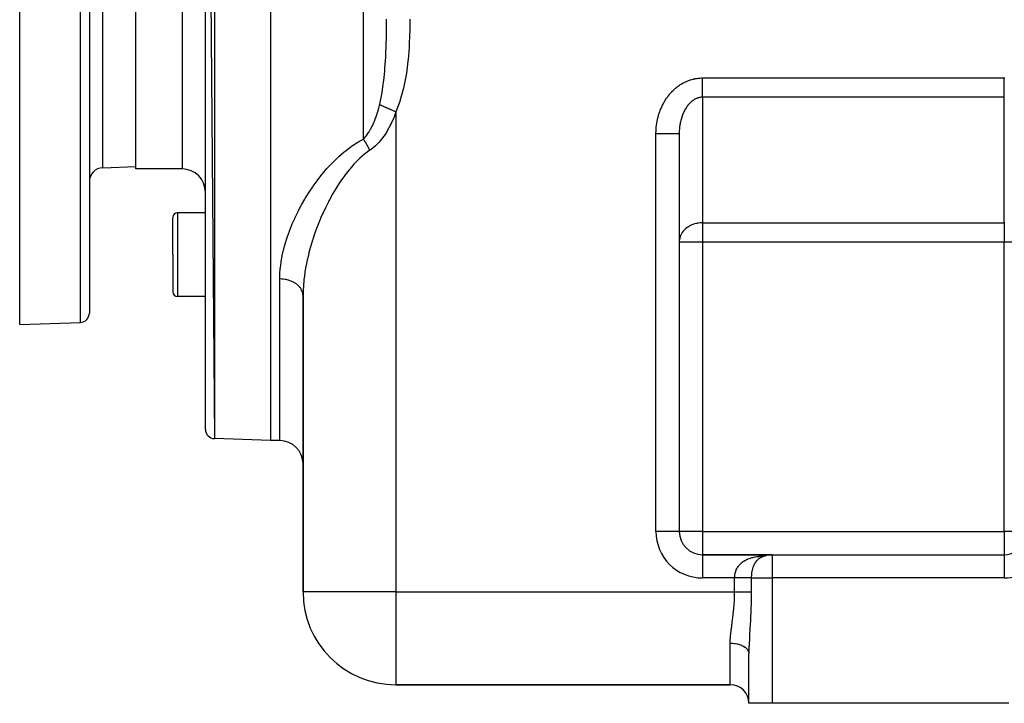
# Model space of a CAD drawing. Extents: x 24 to 1738, y -1009 to 283.
# Drawn here: x 24 to 236, y -533 to -386 of the extents above; entities that cross this region are included whole.
import ezdxf

# ---------------------------------------------------------------- set-up
doc = ezdxf.new("R2010")
doc.units = 0
doc.linetypes.add('DASHED', pattern=[11.05, 8.7, -2.35])
doc.layers.get('0').update_dxf_attribs({"linetype": 'CONTINUOUS'})
doc.layers.add('NEVIDI', color=4, linetype='DASHED')

msp = doc.modelspace()

# ---------------------------------------------------------------- linework, layer by layer
at = {"color": 2}
for p, q in [((78, -226.416637), (78, -476.416637)), ((64, -228.836905), (65.930201, -475.99515)), ((64, -473.996368), (64, -228.836905)), ((49, -417.916637), (49, -284.916637)), ((24, -451.416637), (24, -351.416637)), ((39, -351.416637), (39, -448.961447)), ((39, -351.416637), (39, -448.961447)), ((166, -410.342585), (166, -496)), ((166, -410.342585), (166, -496)), ((41.895302, -417.664738), (49, -417.416637)), ((59, -417.916637), (49, -417.916637)), ((59, -417.916637), (49, -417.916637)), ((64, -427.363421), (58, -427.363421)), ((57, -436.363421), (57, -428.363421)), ((57, -436.363421), (57, -428.363421)), ((57, -436.363421), (57, -444.363421)), ((57, -436.363421), (57, -444.363421)), ((64, -445.363421), (58, -445.363421)), ((85, -445.224952), (85, -509)), ((85, -509), (85, -445.224952)), ((24, -451.416637), (37.069799, -450.960229)), ((78, -476.416637), (65.930201, -475.99515)), ((78, -476.416637), (65.930201, -475.99515)), ((80, -476.416637), (78, -476.416637)), ((80, -476.416637), (78, -476.416637)), ((166, -496), (165.991279, -496)), ((186, -501), (171, -501)), ((171, -501), (171, -501.008722)), ((171, -501), (186, -501)), ((183.10909, -501.903419), (183.240616, -501.830372)), ((183.478152, -501.685831), (183.296777, -501.793746)), ((183.367634, -501.748786), (183.368607, -501.748439)), ((183.590587, -501.618934), (183.588256, -501.620321)), ((184.082904, -501.385086), (183.815702, -501.502352)), ((184.669031, -501.183826), (184.365657, -501.274655)), ((184.781255, -501.150227), (184.750447, -501.159451)), ((184.798527, -501.146949), (184.781255, -501.150227)), ((186, -501), (236, -501)), ((186, -501), (236, -501)), ((181, -533), (181, -522.26649)), ((181, -533), (181, -522.266499)), ((177, -529), (105, -529)), ((105, -529), (177, -529)), ((186, -533), (181, -533)), ((237, -533), (186, -533))]:
    msp.add_line(p, q, dxfattribs=at)
for centre, radius, start, end in [((42, -420.662911), 3, 92, 180), ((59, -422.916637), 5, 0, 90), ((58, -428.363421), 1, 90, 180), ((58, -444.363421), 1, 180, 270), ((37, -448.961447), 2, 272, 360), ((66, -473.996368), 2, 180, 268), ((80, -481.416637), 5, 0, 90), ((171, -496), 5, 180, 270), ((186, -506), 5, 90, 123.748989), ((236, -496), 5, 270, 300), ((105, -509), 20, 180, 270), ((177, -533), 4, 0, 90)]:
    msp.add_arc(centre, radius, start, end, dxfattribs=at)
at = {"layer": 'NEVIDI', "color": 7, "linetype": 'CONTINUOUS'}
for p, q in [((65.930201, -226.838123), (65.930201, -475.99515)), ((98, -411.49548), (98, -226.4861)), ((59, -327.969852), (59, -417.916637)), ((37.069799, -450.960229), (37.069799, -351.416637)), ((41.895302, -417.664738), (41.895302, -351.416637)), ((102.993528, -387.362446), (103, -385.6949)), ((108, -385.69491), (107.999899, -385.854428)), ((102.983555, -388.310543), (102.987952, -387.947469)), ((102.987952, -387.947469), (102.993528, -387.362446)), ((107.999899, -385.854428), (107.967106, -388.434722)), ((102.933616, -390.74308), (102.955014, -389.90767)), ((102.955014, -389.90767), (102.983555, -388.310543)), ((107.956841, -388.816449), (107.846001, -391.388527)), ((107.967106, -388.434722), (107.956841, -388.816449)), ((102.82615, -393.498088), (102.922957, -391.101565)), ((102.922957, -391.101565), (102.933616, -390.74308)), ((107.822905, -391.768995), (107.615683, -394.330607)), ((107.846001, -391.388527), (107.822905, -391.768995)), ((102.652992, -396.20737), (102.807793, -393.85049)), ((102.807793, -393.85049), (102.820853, -393.602053)), ((102.820853, -393.602053), (102.82615, -393.498088)), ((102.624999, -396.554228), (102.652992, -396.20737)), ((107.576796, -394.70868), (107.250237, -397.257771)), ((107.615683, -394.330607), (107.576796, -394.70868)), ((102.397227, -398.868408), (102.599906, -396.850576)), ((102.599906, -396.850576), (102.600793, -396.840309)), ((102.600793, -396.840309), (102.624999, -396.554228)), ((107.19185, -397.632526), (106.714118, -400.165781)), ((107.250237, -397.257771), (107.19185, -397.632526)), ((168.749349, -398.632623), (169.046481, -398.555823)), ((169.046481, -398.555823), (169.090682, -398.545357)), ((169.090682, -398.545357), (169.389852, -398.480974)), ((169.389852, -398.480974), (169.434313, -398.472359)), ((169.434313, -398.472359), (169.735078, -398.420505)), ((169.735078, -398.420505), (169.779739, -398.413756)), ((169.779739, -398.413756), (170.081985, -398.374516)), ((170.081985, -398.374516), (170.126834, -398.369647)), ((170.126834, -398.369647), (170.429989, -398.343199)), ((170.429989, -398.343199), (170.474933, -398.340237)), ((170.474933, -398.340237), (170.778707, -398.326734)), ((170.778707, -398.326734), (170.823706, -398.325703)), ((170.823706, -398.325703), (171, -398.324081)), ((171, -398.324081), (236, -398.324081)), ((171, -398.477124), (171, -398.324081)), ((171, -398.688189), (171, -398.477124)), ((236, -398.324081), (236.13122, -398.324921)), ((236, -398.48131), (236, -398.324081)), ((236, -398.68819), (236, -398.48131)), ((102.034168, -401.475874), (102.296152, -399.693912)), ((102.296152, -399.693912), (102.356946, -399.208846)), ((102.356946, -399.208846), (102.397227, -398.868408)), ((106.630116, -400.539084), (105.955689, -403.047912)), ((106.714118, -400.165781), (106.630116, -400.539084)), ((164.981597, -400.744408), (165.227053, -400.529077)), ((165.227053, -400.529077), (165.263927, -400.4979)), ((165.263927, -400.4979), (165.515476, -400.292994)), ((165.515476, -400.292994), (165.553256, -400.263361)), ((165.553256, -400.263361), (165.810586, -400.069114)), ((165.810586, -400.069114), (165.849197, -400.041083)), ((165.849197, -400.041083), (166.112014, -399.857719)), ((166.112014, -399.857719), (166.151376, -399.831348)), ((166.151376, -399.831348), (166.419335, -399.659126)), ((166.419335, -399.659126), (166.459473, -399.634403)), ((166.459473, -399.634403), (166.732296, -399.473532)), ((166.732296, -399.473532), (166.773126, -399.45051)), ((166.773126, -399.45051), (167.050475, -399.301167)), ((167.050475, -399.301167), (167.09192, -399.279885)), ((167.09192, -399.279885), (167.373419, -399.142257)), ((167.373419, -399.142257), (167.415472, -399.122717)), ((167.415472, -399.122717), (167.700789, -398.996983)), ((167.700789, -398.996983), (167.743377, -398.979224)), ((167.743377, -398.979224), (168.032193, -398.865566)), ((168.032193, -398.865566), (168.075254, -398.84962)), ((168.075254, -398.84962), (168.367221, -398.748195)), ((168.367221, -398.748195), (168.410728, -398.734065)), ((168.410728, -398.734065), (168.705469, -398.644924)), ((168.705469, -398.644924), (168.749349, -398.632623)), ((171, -398.806748), (171, -398.688189)), ((171, -398.894497), (171, -398.806748)), ((171, -399.103888), (171, -398.894497)), ((171, -399.307829), (171, -399.103888)), ((171, -399.45544), (171, -399.307829)), ((171, -399.513999), (171, -399.45544)), ((171, -399.714186), (171, -399.513999)), ((171, -399.915874), (171, -399.714186)), ((171, -400.084637), (171, -399.915874)), ((171, -400.110863), (171, -400.084637)), ((171, -400.306564), (171, -400.110863)), ((171, -400.49498), (171, -400.306564)), ((171, -400.683371), (171, -400.49498)), ((236, -398.806748), (236, -398.68819)), ((236, -398.898524), (236, -398.806748)), ((236, -399.103889), (236, -398.898524)), ((236, -399.311807), (236, -399.103889)), ((236, -399.455441), (236, -399.311807)), ((236, -399.513999), (236, -399.455441)), ((236, -399.718078), (236, -399.513999)), ((236, -399.915874), (236, -399.718078)), ((236, -400.084637), (236, -399.915874)), ((236, -400.114646), (236, -400.084637)), ((236, -400.306564), (236, -400.114646)), ((236, -400.498745), (236, -400.306564)), ((236, -400.683371), (236, -400.498745)), ((101.531967, -403.983572), (101.915113, -402.158724)), ((101.915113, -402.158724), (101.977819, -401.807327)), ((101.977819, -401.807327), (102.034168, -401.475874)), ((163.200373, -402.82108), (163.228686, -402.778867)), ((163.228686, -402.778867), (163.423484, -402.498588)), ((163.423484, -402.498588), (163.453001, -402.457594)), ((163.453001, -402.457594), (163.655846, -402.185624)), ((163.655846, -402.185624), (163.686511, -402.145927)), ((163.686511, -402.145927), (163.897114, -401.882647)), ((163.897114, -401.882647), (163.928944, -401.844221)), ((163.928944, -401.844221), (164.147063, -401.589923)), ((164.147063, -401.589923), (164.179989, -401.552853)), ((164.179989, -401.552853), (164.405377, -401.307825)), ((164.405377, -401.307825), (164.439309, -401.272211)), ((164.439309, -401.272211), (164.67162, -401.036836)), ((164.67162, -401.036836), (164.706614, -401.002618)), ((164.706614, -401.002618), (164.945626, -400.777137)), ((164.945626, -400.777137), (164.981597, -400.744408)), ((169.705326, -402.752364), (169.559184, -402.8177)), ((169.727178, -402.743239), (169.705326, -402.752364)), ((169.874608, -402.685979), (169.727178, -402.743239)), ((169.896663, -402.678052), (169.874608, -402.685979)), ((169.92108, -402.669469), (169.896663, -402.678052)), ((170.045287, -402.628916), (169.92108, -402.669469)), ((170.067503, -402.622206), (170.045287, -402.628916)), ((170.21712, -402.58127), (170.067503, -402.622206)), ((170.239471, -402.575785), (170.21712, -402.58127)), ((170.389894, -402.543082), (170.239471, -402.575785)), ((170.412362, -402.538823), (170.389894, -402.543082)), ((170.544242, -402.517078), (170.412362, -402.538823)), ((170.563425, -402.514376), (170.544242, -402.517078)), ((170.585955, -402.511352), (170.563425, -402.514376)), ((170.7375, -402.495189), (170.585955, -402.511352)), ((170.760082, -402.493402), (170.7375, -402.495189)), ((170.911903, -402.485556), (170.760082, -402.493402)), ((170.934415, -402.485011), (170.911903, -402.485556)), ((171.000006, -402.484333), (170.934415, -402.485011)), ((171, -400.863947), (171, -400.683371)), ((171, -401.043659), (171, -400.863947)), ((171, -401.215156), (171, -401.043659)), ((171, -401.241322), (171, -401.215156)), ((171, -401.384908), (171, -401.241322)), ((171, -401.546116), (171, -401.384908)), ((171, -401.704757), (171, -401.546116)), ((171, -401.748868), (171, -401.704757)), ((171, -401.854458), (171, -401.748868)), ((171, -402.000865), (171, -401.854458)), ((171, -402.138141), (171, -402.000865)), ((171, -402.197168), (171, -402.138141)), ((171, -402.271316), (171, -402.197168)), ((171, -402.39506), (171, -402.271316)), ((171, -402.484333), (171, -402.39506)), ((236, -402.484333), (171, -402.484333)), ((171, -402.484333), (171, -429.515667)), ((236, -400.867547), (236, -400.683371)), ((236, -401.043659), (236, -400.867547)), ((236, -401.218495), (236, -401.043659)), ((236, -401.241322), (236, -401.218495)), ((236, -401.384908), (236, -401.241322)), ((236, -401.549223), (236, -401.384908)), ((236, -401.704757), (236, -401.549223)), ((236, -401.748868), (236, -401.704757)), ((236, -401.85733), (236, -401.748868)), ((236, -402.000865), (236, -401.85733)), ((236, -402.140761), (236, -402.000865)), ((236, -402.197168), (236, -402.140761)), ((236, -402.271316), (236, -402.197168)), ((236, -402.397414), (236, -402.271316)), ((236, -402.484333), (236, -402.397414)), ((236, -429.515667), (236, -402.484333)), ((101.091536, -405.609644), (101.308214, -404.856338)), ((101.308214, -404.856338), (101.325126, -404.793997)), ((101.325126, -404.793997), (101.463596, -404.261854)), ((101.463596, -404.261854), (101.500002, -404.115092)), ((101.500001, -404.115089), (101.531967, -403.983572)), ((101.697874, -404.201179), (101.500001, -404.115089)), ((101.71571, -404.208939), (101.697874, -404.201179)), ((101.82496, -404.256472), (101.71571, -404.208939)), ((101.870474, -404.276275), (101.82496, -404.256472)), ((101.941964, -404.30738), (101.870474, -404.276275)), ((101.961111, -404.31571), (101.941964, -404.30738)), ((102.202826, -404.420879), (101.961111, -404.31571)), ((102.223086, -404.429694), (102.202826, -404.420879)), ((102.268791, -404.449581), (102.223086, -404.429694)), ((102.319379, -404.471591), (102.268791, -404.449581)), ((102.47896, -404.541023), (102.319379, -404.471591)), ((102.500305, -404.55031), (102.47896, -404.541023)), ((102.756376, -404.66172), (102.500305, -404.55031)), ((102.768852, -404.667148), (102.756376, -404.66172)), ((102.79119, -404.676866), (102.768852, -404.667148)), ((102.811337, -404.685632), (102.79119, -404.676866)), ((103.070945, -404.798577), (102.811337, -404.685632)), ((103.094122, -404.80866), (103.070945, -404.798577)), ((103.280109, -404.889576), (103.094122, -404.80866)), ((103.338282, -404.914886), (103.280109, -404.889576)), ((103.383587, -404.934596), (103.338282, -404.914886)), ((105.838477, -403.415306), (105, -405.637876)), ((105.955689, -403.047912), (105.838477, -403.415306)), ((162.069899, -404.933834), (162.090254, -404.88556)), ((162.090254, -404.88556), (162.23233, -404.562707)), ((162.23233, -404.562707), (162.254099, -404.515261)), ((162.254099, -404.515261), (162.40546, -404.19857)), ((162.40546, -404.19857), (162.428596, -404.15206)), ((162.428596, -404.15206), (162.589067, -403.841896)), ((162.589067, -403.841896), (162.613538, -403.796388)), ((162.613538, -403.796388), (162.782919, -403.493134)), ((162.782919, -403.493134), (162.808705, -403.448664)), ((162.808705, -403.448664), (162.986812, -403.152656)), ((162.986812, -403.152656), (163.013788, -403.109432)), ((163.013788, -403.109432), (163.200373, -402.82108)), ((167.464457, -404.785973), (167.358681, -404.957359)), ((167.480407, -404.761017), (167.464457, -404.785973)), ((167.589984, -404.59547), (167.480407, -404.761017)), ((167.606478, -404.571408), (167.589984, -404.59547)), ((167.694429, -404.446681), (167.606478, -404.571408)), ((167.719635, -404.412012), (167.694429, -404.446681)), ((167.736719, -404.38878), (167.719635, -404.412012)), ((167.853294, -404.235745), (167.736719, -404.38878)), ((167.870895, -404.213446), (167.853294, -404.235745)), ((167.990803, -404.066873), (167.870895, -404.213446)), ((168.008873, -404.04557), (167.990803, -404.066873)), ((168.131925, -403.905698), (168.008873, -404.04557)), ((168.150483, -403.885369), (168.131925, -403.905698)), ((168.192923, -403.839613), (168.150483, -403.885369)), ((168.276576, -403.752334), (168.192923, -403.839613)), ((168.295567, -403.733047), (168.276576, -403.752334)), ((168.424587, -403.606977), (168.295567, -403.733047)), ((168.443919, -403.588813), (168.424587, -403.606977)), ((168.575655, -403.469893), (168.443919, -403.588813)), ((168.595454, -403.452735), (168.575655, -403.469893)), ((168.729744, -403.341104), (168.595454, -403.452735)), ((168.735989, -403.33611), (168.729744, -403.341104)), ((168.749833, -403.325102), (168.735989, -403.33611)), ((168.886531, -403.220881), (168.749833, -403.325102)), ((168.907052, -403.205925), (168.886531, -403.220881)), ((169.045921, -403.109307), (168.907052, -403.205925)), ((169.066753, -403.095492), (169.045921, -403.109307)), ((169.207737, -403.006535), (169.066753, -403.095492)), ((169.228752, -402.993941), (169.207737, -403.006535)), ((169.315131, -402.943947), (169.228752, -402.993941)), ((169.371709, -402.912727), (169.315131, -402.943947)), ((169.392991, -402.901293), (169.371709, -402.912727)), ((169.53764, -402.827972), (169.392991, -402.901293)), ((169.559184, -402.8177), (169.53764, -402.827972)), ((100.562134, -407.161607), (100.802694, -406.500714)), ((100.802694, -406.500714), (100.817608, -406.457471)), ((100.817608, -406.457471), (100.837621, -406.399003)), ((100.837621, -406.399003), (100.949865, -406.061303)), ((100.949865, -406.061303), (101.073161, -405.669927)), ((101.073161, -405.669927), (101.091536, -405.609644)), ((103.407492, -404.944997), (103.383587, -404.934596)), ((103.705068, -405.074467), (103.407492, -404.944997)), ((103.729681, -405.085176), (103.705068, -405.074467)), ((103.831539, -405.129494), (103.729681, -405.085176)), ((103.892077, -405.155833), (103.831539, -405.129494)), ((104.033664, -405.217437), (103.892077, -405.155833)), ((104.05862, -405.228296), (104.033664, -405.217437)), ((104.367584, -405.362725), (104.05862, -405.228296)), ((104.665945, -406.545517), (104.316923, -407.396639)), ((104.392877, -405.37373), (104.367584, -405.362725)), ((104.401576, -405.377515), (104.392877, -405.37373)), ((104.463643, -405.40452), (104.401576, -405.377515)), ((104.704905, -405.50949), (104.463643, -405.40452)), ((104.693101, -406.47539), (104.665945, -406.545517)), ((105, -405.637876), (104.693101, -406.47539)), ((104.730371, -405.52057), (104.704905, -405.50949)), ((104.98128, -405.629732), (104.730371, -405.52057)), ((105, -405.637876), (104.98128, -405.629732)), ((105, -405.637876), (105, -509)), ((161.341014, -407.230584), (161.42417, -406.879235)), ((161.42417, -406.879235), (161.437244, -406.827448)), ((161.437244, -406.827448), (161.530547, -406.479835)), ((161.530547, -406.479835), (161.545125, -406.428603)), ((161.545125, -406.428603), (161.648485, -406.085051)), ((161.648485, -406.085051), (161.664522, -406.03452)), ((161.664522, -406.03452), (161.777766, -405.695566)), ((161.777766, -405.695566), (161.795286, -405.645661)), ((161.795286, -405.645661), (161.918297, -405.311655)), ((161.918297, -405.311655), (161.937257, -405.262509)), ((161.937257, -405.262509), (162.069899, -404.933834)), ((166.468635, -407.020999), (166.406486, -407.238981)), ((166.478189, -406.988998), (166.468635, -407.020999)), ((166.541967, -406.784351), (166.478189, -406.988998)), ((166.545144, -406.774537), (166.541967, -406.784351)), ((166.555401, -406.743079), (166.545144, -406.774537)), ((166.627069, -406.532418), (166.555401, -406.743079)), ((166.638017, -406.501543), (166.627069, -406.532418)), ((166.7143, -406.294966), (166.638017, -406.501543)), ((166.725933, -406.264691), (166.7143, -406.294966)), ((166.806744, -406.062448), (166.725933, -406.264691)), ((166.819069, -406.032766), (166.806744, -406.062448)), ((166.862342, -405.930817), (166.819069, -406.032766)), ((166.904334, -405.835077), (166.862342, -405.930817)), ((166.917346, -405.806015), (166.904334, -405.835077)), ((167.006935, -405.613172), (166.917346, -405.806015)), ((167.020513, -405.58499), (167.006935, -405.613172)), ((167.114371, -405.397079), (167.020513, -405.58499)), ((167.12858, -405.36963), (167.114371, -405.397079)), ((167.22652, -405.187022), (167.12858, -405.36963)), ((167.241313, -405.160398), (167.22652, -405.187022)), ((167.248574, -405.147416), (167.241313, -405.160398)), ((167.343261, -404.983233), (167.248574, -405.147416)), ((167.358681, -404.957359), (167.343261, -404.983233)), ((99.59172, -409.278922), (99.773257, -408.93789)), ((99.773257, -408.93789), (99.915491, -408.65489)), ((99.915491, -408.65489), (99.940788, -408.603022)), ((99.940788, -408.603022), (100.240261, -407.950874)), ((100.240261, -407.950874), (100.263771, -407.896512)), ((100.263771, -407.896512), (100.382819, -407.61357)), ((100.382819, -407.61357), (100.540427, -407.218061)), ((100.540427, -407.218061), (100.562134, -407.161607)), ((103.464774, -409.151298), (103.429931, -409.214925)), ((103.87285, -408.361587), (103.464774, -409.151298)), ((103.876088, -408.354973), (103.87285, -408.361587)), ((103.90816, -408.28915), (103.876088, -408.354973)), ((104.287305, -407.464867), (103.90816, -408.28915)), ((104.316923, -407.396639), (104.287305, -407.464867)), ((161.038233, -409.293412), (161.069355, -408.929993)), ((161.069355, -408.929993), (161.074744, -408.876277)), ((161.074744, -408.876277), (161.116394, -408.514361)), ((161.116394, -408.514361), (161.12334, -408.460895)), ((161.12334, -408.460895), (161.175461, -408.101022)), ((161.175461, -408.101022), (161.183967, -408.04781)), ((161.183967, -408.04781), (161.246518, -407.690304)), ((161.246518, -407.690304), (161.256554, -407.637538)), ((161.256554, -407.637538), (161.32945, -407.282902)), ((161.32945, -407.282902), (161.341014, -407.230584)), ((166.061677, -409.112187), (166.04018, -409.348563)), ((166.065246, -409.0773), (166.061677, -409.112187)), ((166.091992, -408.842128), (166.065246, -409.0773)), ((166.096336, -408.80745), (166.091992, -408.842128)), ((166.117817, -408.646765), (166.096336, -408.80745)), ((166.128288, -408.573962), (166.117817, -408.646765)), ((166.133426, -408.539368), (166.128288, -408.573962)), ((166.170525, -408.307912), (166.133426, -408.539368)), ((166.17643, -408.273611), (166.170525, -408.307912)), ((166.218642, -408.044313), (166.17643, -408.273611)), ((166.225306, -408.01034), (166.218642, -408.044313)), ((166.272566, -407.783539), (166.225306, -408.01034)), ((166.279976, -407.749967), (166.272566, -407.783539)), ((166.292424, -407.694639), (166.279976, -407.749967)), ((166.332254, -407.525823), (166.292424, -407.694639)), ((166.340406, -407.492673), (166.332254, -407.525823)), ((166.397651, -407.271481), (166.340406, -407.492673)), ((166.406486, -407.238981), (166.397651, -407.271481)), ((98.000006, -411.495478), (98.384294, -411.07149)), ((98.384294, -411.07149), (98.416794, -411.032661)), ((98.416794, -411.032661), (98.469212, -410.969033)), ((98.469212, -410.969033), (98.798669, -410.540065)), ((98.798669, -410.540065), (98.829432, -410.497366)), ((98.829432, -410.497366), (99.131405, -410.052829)), ((99.131405, -410.052829), (99.191712, -409.958325)), ((99.191712, -409.958325), (99.22053, -409.912464)), ((99.22053, -409.912464), (99.564501, -409.328208)), ((99.564501, -409.328208), (99.59172, -409.278922)), ((102.424108, -410.834487), (101.903208, -411.532792)), ((102.464836, -410.776215), (102.424108, -410.834487)), ((102.946687, -410.042349), (102.464836, -410.776215)), ((102.98441, -409.981247), (102.946687, -410.042349)), ((103.429931, -409.214925), (102.98441, -409.981247)), ((161, -410.342585), (161.00088, -410.185065)), ((161, -496), (161, -410.342585)), ((161.251004, -410.342585), (161, -410.342585)), ((161.00088, -410.185065), (161.001577, -410.130996)), ((161.001577, -410.130996), (161.011575, -409.765835)), ((161.011575, -409.765835), (161.013837, -409.711815)), ((161.013837, -409.711815), (161.034405, -409.34731)), ((161.034405, -409.34731), (161.038233, -409.293412)), ((161.281851, -410.342585), (161.251004, -410.342585)), ((161.581119, -410.342585), (161.281851, -410.342585)), ((161.907934, -410.342585), (161.581119, -410.342585)), ((161.914803, -410.342585), (161.907934, -410.342585)), ((162.238305, -410.342585), (161.914803, -410.342585)), ((162.519576, -410.342585), (162.238305, -410.342585)), ((162.562718, -410.342585), (162.519576, -410.342585)), ((162.873396, -410.342585), (162.562718, -410.342585)), ((163.107047, -410.342585), (162.873396, -410.342585)), ((163.182232, -410.342585), (163.107047, -410.342585)), ((163.474984, -410.342585), (163.182232, -410.342585)), ((163.661007, -410.342585), (163.474984, -410.342585)), ((163.762759, -410.342585), (163.661007, -410.342585)), ((164.032358, -410.342585), (163.762759, -410.342585)), ((164.172643, -410.342585), (164.032358, -410.342585)), ((164.293919, -410.342585), (164.172643, -410.342585)), ((164.535534, -410.342585), (164.293919, -410.342585)), ((164.633817, -410.342585), (164.535534, -410.342585)), ((164.766104, -410.342585), (164.633817, -410.342585)), ((164.975522, -410.342585), (164.766104, -410.342585)), ((165.037195, -410.342585), (164.975522, -410.342585)), ((165.171118, -410.342585), (165.037195, -410.342585)), ((165.344479, -410.342585), (165.171118, -410.342585)), ((165.37636, -410.342585), (165.344479, -410.342585)), ((165.501598, -410.342585), (165.37636, -410.342585)), ((165.635755, -410.342585), (165.501598, -410.342585)), ((165.645917, -410.342585), (165.635755, -410.342585)), ((165.751635, -410.342585), (165.645917, -410.342585)), ((165.84158, -410.342585), (165.751635, -410.342585)), ((165.844238, -410.342585), (165.84158, -410.342585)), ((165.916736, -410.342585), (165.844238, -410.342585)), ((165.960237, -410.342585), (165.916736, -410.342585)), ((165.966106, -410.342585), (165.960237, -410.342585)), ((165.994015, -410.342585), (165.966106, -410.342585)), ((166, -410.342585), (165.994015, -410.342585)), ((166.000778, -410.204125), (166, -410.342579)), ((166.001226, -410.168775), (166.000778, -410.204125)), ((166.006907, -409.930035), (166.001226, -410.168775)), ((166.008141, -409.894697), (166.006907, -409.930035)), ((166.019111, -409.656525), (166.008141, -409.894697)), ((166.020852, -409.625993), (166.019111, -409.656525)), ((166.021126, -409.621297), (166.020852, -409.625993)), ((166.037371, -409.383828), (166.021126, -409.621297)), ((166.04018, -409.348563), (166.037371, -409.383828)), ((94.058807, -414.090545), (95.288797, -413.155213)), ((95.288797, -413.155213), (95.477673, -413.021791)), ((95.477673, -413.021791), (96.79947, -412.162848)), ((96.79947, -412.162848), (97.002173, -412.042657)), ((97.002173, -412.042657), (98, -411.49548)), ((98.009302, -411.508927), (98.000006, -411.495478)), ((98.077153, -411.608021), (98.009302, -411.508927)), ((98.109669, -411.656095), (98.077153, -411.608021)), ((98.199423, -411.790759), (98.109669, -411.656095)), ((98.202896, -411.796028), (98.199423, -411.790759)), ((98.224963, -411.829608), (98.202896, -411.796028)), ((98.235308, -411.84541), (98.224963, -411.829608)), ((98.328159, -411.988986), (98.235308, -411.84541)), ((98.3604, -412.039576), (98.328159, -411.988986)), ((98.413744, -412.124122), (98.3604, -412.039576)), ((98.439029, -412.164566), (98.413744, -412.124122)), ((98.452652, -412.186454), (98.439029, -412.164566)), ((98.484648, -412.238139), (98.452652, -412.186454)), ((98.576078, -412.38796), (98.484648, -412.238139)), ((98.607749, -412.440604), (98.576078, -412.38796)), ((98.625199, -412.469775), (98.607749, -412.440604)), ((98.650057, -412.511536), (98.625199, -412.469775)), ((98.698152, -412.593028), (98.650057, -412.511536)), ((98.729437, -412.646533), (98.698152, -412.593028)), ((98.818585, -412.801183), (98.729437, -412.646533)), ((98.832353, -412.825362), (98.818585, -412.801183)), ((98.849386, -412.855383), (98.832353, -412.825362)), ((98.856585, -412.868109), (98.849386, -412.855383)), ((98.937082, -413.011915), (98.856585, -412.868109)), ((98.967338, -413.066698), (98.937082, -413.011915)), ((99.033765, -413.188421), (98.967338, -413.066698)), ((99.053394, -413.224776), (99.033765, -413.188421)), ((99.057165, -413.231783), (99.053394, -413.224776)), ((99.083027, -413.280006), (99.057165, -413.231783)), ((99.167179, -413.439148), (99.083027, -413.280006)), ((100.629791, -412.921089), (100.014779, -413.451093)), ((100.677831, -412.876045), (100.629791, -412.921089)), ((101.260481, -412.285503), (100.677831, -412.876045)), ((101.306616, -412.235141), (101.260481, -412.285503)), ((101.368595, -412.166623), (101.306616, -412.235141)), ((101.859406, -411.58774), (101.368595, -412.166623)), ((101.903208, -411.532792), (101.859406, -411.58774)), ((91.479809, -416.437129), (92.564004, -415.385345)), ((92.564004, -415.385345), (92.729908, -415.232883)), ((92.729908, -415.232883), (93.882147, -414.234455)), ((93.882147, -414.234455), (94.058807, -414.090545)), ((98.277088, -414.72098), (97.231004, -415.624708)), ((98.439508, -414.592593), (98.277088, -414.72098)), ((98.921862, -414.230163), (98.439508, -414.592593)), ((99.4, -413.898634), (98.921862, -414.230163)), ((99.196135, -413.494718), (99.167179, -413.439148)), ((99.227981, -413.55633), (99.196135, -413.494718)), ((99.250417, -413.600055), (99.227981, -413.55633)), ((99.278247, -413.654661), (99.250417, -413.600055)), ((99.306442, -413.710411), (99.278247, -413.654661)), ((99.386287, -413.870712), (99.306442, -413.710411)), ((99.400009, -413.898633), (99.386287, -413.870712)), ((99.964269, -413.490881), (99.4, -413.898634)), ((100.014779, -413.451093), (99.964269, -413.490881)), ((90.302692, -417.691574), (91.32346, -416.596872)), ((91.32346, -416.596872), (91.479809, -416.437129)), ((95.965515, -416.898029), (95.051222, -417.944072)), ((96.105675, -416.747124), (95.965515, -416.898029)), ((96.571971, -416.262898), (96.105675, -416.747124)), ((97.081106, -415.765156), (96.571971, -416.262898)), ((97.231004, -415.624708), (97.081106, -415.765156)), ((88.178753, -420.278341), (88.88992, -419.362606)), ((88.88992, -419.362606), (89.068063, -419.141313)), ((89.068063, -419.141313), (89.203495, -418.97519)), ((89.203495, -418.97519), (90.156344, -417.856048)), ((90.156344, -417.856048), (90.302692, -417.691574)), ((93.934469, -419.371257), (93.124881, -420.513917)), ((94.058546, -419.204314), (93.934469, -419.371257)), ((94.356109, -418.812589), (94.058546, -419.204314)), ((94.919476, -418.103746), (94.356109, -418.812589)), ((95.051222, -417.944072), (94.919476, -418.103746)), ((86.324106, -422.934777), (87.101803, -421.770201)), ((87.101803, -421.770201), (87.220653, -421.598942)), ((87.220653, -421.598942), (88.051966, -420.447194)), ((88.051966, -420.447194), (88.178753, -420.278341)), ((92.254454, -421.850497), (92.146015, -422.025309)), ((92.309538, -421.762423), (92.254454, -421.850497)), ((93.008881, -420.685403), (92.309538, -421.762423)), ((93.124881, -420.513917), (93.008881, -420.685403)), ((85.486565, -424.282834), (86.213042, -423.107656)), ((86.213042, -423.107656), (86.324106, -422.934777)), ((91.340231, -423.385844), (90.681506, -424.584348)), ((91.441692, -423.208355), (91.340231, -423.385844)), ((92.146015, -422.025309), (91.441692, -423.208355)), ((83.979794, -427.011428), (84.608713, -425.818527)), ((84.608713, -425.818527), (84.705608, -425.642076)), ((84.705608, -425.642076), (85.382658, -424.457598)), ((85.382658, -424.457598), (85.486565, -424.282834)), ((89.970514, -425.975309), (89.882013, -426.156183)), ((90.464816, -424.997003), (89.970514, -425.975309)), ((90.586742, -424.763643), (90.464816, -424.997003)), ((90.681506, -424.584348), (90.586742, -424.763643)), ((58, -427.363421), (58, -436.363421)), ((83.309194, -428.388367), (83.887111, -427.194773)), ((83.887111, -427.194773), (83.889887, -427.189251)), ((83.889887, -427.189251), (83.979794, -427.011428)), ((89.22369, -427.561498), (88.851284, -428.407911)), ((89.306203, -427.379249), (89.22369, -427.561498)), ((89.882013, -426.156183), (89.306203, -427.379249)), ((82.147275, -431.129236), (82.623677, -429.938916)), ((82.623677, -429.938916), (82.698292, -429.761748)), ((82.698292, -429.761748), (83.226723, -428.566456)), ((83.226723, -428.566456), (83.309194, -428.388367)), ((88.111825, -430.220096), (88.040709, -430.40496)), ((88.610278, -428.978002), (88.111825, -430.220096)), ((88.687031, -428.794432), (88.610278, -428.978002)), ((88.851284, -428.407911), (88.687031, -428.794432)), ((168.192916, -430.233173), (167.977594, -430.361782)), ((168.4649, -430.090055), (168.192916, -430.233173)), ((168.561958, -430.04376), (168.4649, -430.090055)), ((168.736031, -429.966575), (168.561958, -430.04376)), ((168.920899, -429.892391), (168.736031, -429.966575)), ((169.315156, -429.758976), (168.920899, -429.892391)), ((169.350527, -429.748567), (169.315156, -429.758976)), ((169.756809, -429.646314), (169.350527, -429.748567)), ((169.811175, -429.634972), (169.756809, -429.646314)), ((169.92108, -429.613678), (169.811175, -429.634972)), ((170.141539, -429.577444), (169.92108, -429.613678)), ((170.506186, -429.536007), (170.141539, -429.577444)), ((170.544173, -429.532992), (170.506186, -429.536007)), ((170.851626, -429.517499), (170.544173, -429.532992)), ((171, -429.515667), (170.851626, -429.517499)), ((171, -429.515667), (236, -429.515667)), ((171, -429.515667), (171, -433.675919)), ((236.148374, -429.517499), (236, -429.515667)), ((236, -429.515667), (236, -433.675919)), ((81.656472, -432.489203), (82.080683, -431.304833)), ((82.080683, -431.304833), (82.147275, -431.129236)), ((87.494604, -431.899209), (87.098796, -433.080253)), ((87.516302, -431.837068), (87.494604, -431.899209)), ((87.581338, -431.652298), (87.516302, -431.837068)), ((88.040709, -430.40496), (87.581338, -431.652298)), ((166.292423, -432.274038), (166.125679, -432.749014)), ((166.322674, -432.205608), (166.292423, -432.274038)), ((166.466293, -431.921593), (166.322674, -432.205608)), ((166.54195, -431.792139), (166.466293, -431.921593)), ((166.663602, -431.604857), (166.54195, -431.792139)), ((166.862335, -431.340283), (166.663602, -431.604857)), ((166.936769, -431.251501), (166.862335, -431.340283)), ((167.133255, -431.038401), (166.936769, -431.251501)), ((167.248557, -430.925533), (167.133255, -431.038401)), ((167.459249, -430.738524), (167.248557, -430.925533)), ((167.694449, -430.554529), (167.459249, -430.738524)), ((167.748173, -430.515702), (167.694449, -430.554529)), ((167.977594, -430.361782), (167.748173, -430.515702)), ((80.856319, -435.187338), (81.015109, -434.58235)), ((81.015109, -434.58235), (81.17481, -434.0157)), ((81.17481, -434.0157), (81.225917, -433.841804)), ((81.225917, -433.841804), (81.597615, -432.66386)), ((81.597615, -432.66386), (81.656472, -432.489203)), ((86.664614, -434.500379), (86.612012, -434.683316)), ((87.040028, -433.264065), (86.664614, -434.500379)), ((87.098796, -433.080253), (87.040028, -433.264065)), ((166.006191, -433.468962), (166, -433.675919)), ((171, -433.675919), (166, -433.675919)), ((166.020818, -433.296674), (166.006191, -433.468962)), ((166.104444, -432.830034), (166.020818, -433.296674)), ((166.117793, -432.778209), (166.104444, -432.830034)), ((166.125679, -432.749014), (166.117793, -432.778209)), ((236, -433.675919), (171, -433.675919)), ((171, -433.675919), (171, -496)), ((236, -496), (236, -433.675919)), ((241, -433.675919), (236, -433.675919)), ((58, -436.363421), (58, -445.363421)), ((80.307334, -437.855033), (80.514488, -436.697087)), ((80.514488, -436.697087), (80.549459, -436.524841)), ((80.549459, -436.524841), (80.813216, -435.360149)), ((80.813216, -435.360149), (80.856319, -435.187338)), ((86.231703, -436.095956), (85.939886, -437.31977)), ((86.278142, -435.91383), (86.231703, -436.095956)), ((86.416356, -435.388701), (86.278142, -435.91383)), ((86.612012, -434.683316), (86.416356, -435.388701)), ((80.13261, -439.177836), (80.28089, -438.026428)), ((80.28089, -438.026428), (80.307334, -437.855033)), ((85.63369, -438.807906), (85.616902, -438.898064)), ((85.650655, -438.717895), (85.63369, -438.807906)), ((85.899772, -437.500694), (85.650655, -438.717895)), ((85.939886, -437.31977), (85.899772, -437.500694)), ((80.000427, -441.481853), (80.021162, -440.657481)), ((80.021162, -440.657481), (80.029126, -440.489328)), ((80.029126, -440.489328), (80.115129, -439.348228)), ((80.115129, -439.348228), (80.13261, -439.177836)), ((85.384546, -440.287349), (85.224707, -441.490872)), ((85.411666, -440.108317), (85.384546, -440.287349)), ((85.616902, -438.898064), (85.411666, -440.108317)), ((80, -441.616943), (80.000427, -441.481853)), ((80, -476.416637), (80, -441.61694)), ((80.086371, -441.617482), (80, -441.616943)), ((80.469231, -441.632878), (80.086371, -441.617482)), ((80.581121, -441.641405), (80.469231, -441.632878)), ((80.752511, -441.658044), (80.581121, -441.641405)), ((81.131225, -441.710498), (80.752511, -441.658044)), ((81.238324, -441.729354), (81.131225, -441.710498)), ((81.404986, -441.762326), (81.238324, -441.729354)), ((81.773054, -441.851414), (81.404986, -441.762326)), ((81.873402, -441.879769), (81.773054, -441.851414)), ((82.032565, -441.928513), (81.873402, -441.879769)), ((82.382776, -442.053004), (82.032565, -441.928513)), ((82.474989, -442.089985), (82.382776, -442.053004)), ((82.623628, -442.153561), (82.474989, -442.089985)), ((82.949804, -442.311736), (82.623628, -442.153561)), ((83.032352, -442.356214), (82.949804, -442.311736)), ((83.167972, -442.433577), (83.032352, -442.356214)), ((83.463575, -442.622816), (83.167972, -442.433577)), ((83.535535, -442.673704), (83.463575, -442.622816)), ((83.655587, -442.763387), (83.535535, -442.673704)), ((83.915066, -442.980772), (83.655587, -442.763387)), ((83.975513, -443.036801), (83.915066, -442.980772)), ((84.077906, -443.137209), (83.975513, -443.036801)), ((85.07909, -443.042245), (85.016927, -444.227354)), ((85.092111, -442.865292), (85.07909, -443.042245)), ((85.159055, -442.101219), (85.092111, -442.865292)), ((85.204443, -441.669072), (85.159055, -442.101219)), ((85.224707, -441.490872), (85.204443, -441.669072)), ((84.296115, -443.379106), (84.077906, -443.137209)), ((84.344453, -443.438995), (84.296115, -443.379106)), ((84.427375, -443.548386), (84.344453, -443.438995)), ((84.599929, -443.810787), (84.427375, -443.548386)), ((84.63577, -443.873102), (84.599929, -443.810787)), ((84.697712, -443.98947), (84.63577, -443.873102)), ((84.820835, -444.267805), (84.697712, -443.98947)), ((84.844217, -444.331376), (84.820835, -444.267805)), ((84.88412, -444.452687), (84.844217, -444.331376)), ((84.954996, -444.742033), (84.88412, -444.452687)), ((84.966097, -444.805616), (84.954996, -444.742033)), ((84.983207, -444.929655), (84.966097, -444.805616)), ((85, -445.224958), (84.983207, -444.929655)), ((85.011558, -444.402144), (85, -445.224952)), ((85.016927, -444.227354), (85.011558, -444.402144)), ((165.991279, -496), (161, -496)), ((171, -496), (166, -496)), ((171, -496), (236, -496)), ((171, -496), (171, -501)), ((236, -496), (236, -501)), ((241, -496), (236, -496)), ((171, -501.008722), (171, -506)), ((179.612491, -502.588665), (179.85376, -502.417112)), ((179.85376, -502.417112), (179.880783, -502.399285)), ((179.880783, -502.399285), (179.932002, -502.366202)), ((179.932002, -502.366202), (180.141415, -502.239919)), ((180.141415, -502.239919), (180.170471, -502.223464)), ((180.170471, -502.223464), (180.448924, -502.077595)), ((180.448924, -502.077595), (180.479658, -502.062723)), ((180.479658, -502.062723), (180.699389, -501.962813)), ((180.699389, -501.962813), (180.774827, -501.930955)), ((180.774827, -501.930955), (180.80752, -501.917512)), ((180.80752, -501.917512), (181.120579, -501.799143)), ((181.120579, -501.799143), (181.155283, -501.787102)), ((181.155283, -501.787102), (181.488278, -501.681352)), ((181.488278, -501.681352), (181.525205, -501.670647)), ((181.525205, -501.670647), (181.695765, -501.623639)), ((181.695765, -501.623639), (181.879531, -501.57721)), ((181.879531, -501.57721), (181.91877, -501.567829)), ((181.91877, -501.567829), (182.294446, -501.486685)), ((182.294446, -501.486685), (182.335808, -501.478648)), ((182.335808, -501.478648), (182.730266, -501.409965)), ((182.570593, -502.43501), (182.437574, -502.607763)), ((182.585448, -502.417106), (182.570593, -502.43501)), ((182.604941, -502.394004), (182.585448, -502.417106)), ((182.729332, -502.25637), (182.604941, -502.394004)), ((182.745294, -502.239855), (182.729332, -502.25637)), ((182.730266, -501.409965), (182.773599, -501.403241)), ((182.8476, -502.139627), (182.745294, -502.239855)), ((182.773599, -501.403241), (183.125255, -501.354044)), ((182.899134, -502.092602), (182.8476, -502.139627)), ((182.916092, -502.077604), (182.899134, -502.092602)), ((183.029854, -501.982707), (182.916092, -502.077604)), ((183.079109, -501.944525), (183.029854, -501.982707)), ((183.097199, -501.930917), (183.079109, -501.944525)), ((183.222226, -501.8426), (183.097199, -501.930917)), ((183.125255, -501.354044), (183.187414, -501.346279)), ((183.187414, -501.346279), (183.232991, -501.340753)), ((183.232991, -501.340753), (183.669562, -501.294497)), ((183.669562, -501.294497), (183.717758, -501.29008)), ((183.717758, -501.29008), (184.175849, -501.254132)), ((184.175849, -501.254132), (184.225806, -501.250829)), ((184.225806, -501.250829), (184.483315, -501.235583)), ((186, -501), (186, -506)), ((236, -501), (236, -506)), ((178.177517, -504.56092), (178.206239, -504.480473)), ((178.206239, -504.480473), (178.276023, -504.303331)), ((178.276023, -504.303331), (178.287554, -504.276156)), ((178.287554, -504.276156), (178.403566, -504.028145)), ((178.403566, -504.028145), (178.416908, -504.00213)), ((178.416908, -504.00213), (178.475451, -503.892994)), ((178.475451, -503.892994), (178.550791, -503.763101)), ((178.550791, -503.763101), (178.566164, -503.737884)), ((178.566164, -503.737884), (178.718332, -503.507963)), ((178.718332, -503.507963), (178.735755, -503.483651)), ((178.735755, -503.483651), (178.845089, -503.339027)), ((178.845089, -503.339027), (178.906903, -503.262737)), ((178.906903, -503.262737), (178.926302, -503.239534)), ((178.926302, -503.239534), (179.115262, -503.029955)), ((179.115262, -503.029955), (179.136445, -503.008152)), ((179.136445, -503.008152), (179.324571, -502.827384)), ((179.324571, -502.827384), (179.341864, -502.811839)), ((179.341864, -502.811839), (179.364856, -502.791429)), ((179.364856, -502.791429), (179.587558, -502.607766)), ((179.587558, -502.607766), (179.612491, -502.588665)), ((181.657305, -504.544618), (181.648826, -504.588968)), ((181.702544, -504.33077), (181.657305, -504.544618)), ((181.708851, -504.30349), (181.702544, -504.33077)), ((181.772434, -504.054318), (181.708851, -504.30349)), ((181.779745, -504.028204), (181.772434, -504.054318)), ((181.803035, -503.947928), (181.779745, -504.028204)), ((181.853142, -503.788316), (181.803035, -503.947928)), ((181.861562, -503.763038), (181.853142, -503.788316)), ((181.905487, -503.637388), (181.861562, -503.763038)), ((181.945063, -503.532152), (181.905487, -503.637388)), ((181.95458, -503.507857), (181.945063, -503.532152)), ((182.005167, -503.384639), (181.95458, -503.507857)), ((182.048647, -503.285911), (182.005167, -503.384639)), ((182.059304, -503.262631), (182.048647, -503.285911)), ((182.163335, -503.052008), (182.059304, -503.262631)), ((182.175006, -503.030084), (182.163335, -503.052008)), ((182.269287, -502.863843), (182.175006, -503.030084)), ((182.288322, -502.83244), (182.269287, -502.863843)), ((182.30096, -502.811961), (182.288322, -502.83244)), ((182.41488, -502.639655), (182.30096, -502.811961)), ((182.423839, -502.626974), (182.41488, -502.639655)), ((182.437574, -502.607763), (182.423839, -502.626974)), ((177.937742, -506), (171, -506)), ((177.937742, -506), (177.943096, -505.779421)), ((177.937742, -509), (177.937742, -506)), ((178.030062, -506), (177.937742, -506)), ((177.943096, -505.779421), (177.94463, -505.750037)), ((177.94463, -505.750037), (177.946512, -505.718211)), ((177.946512, -505.718211), (177.96834, -505.476244)), ((177.96834, -505.476244), (177.971861, -505.447212)), ((177.971861, -505.447212), (178.014153, -505.176689)), ((178.014153, -505.176689), (178.019644, -505.148065)), ((178.019644, -505.148065), (178.030945, -505.092123)), ((178.321983, -506), (178.030062, -506)), ((178.030945, -505.092123), (178.080508, -504.881066)), ((178.080508, -504.881066), (178.088011, -504.852737)), ((178.088011, -504.852737), (178.167903, -504.589032)), ((178.167903, -504.589032), (178.177517, -504.56092)), ((178.392109, -506), (178.321983, -506)), ((178.53228, -506), (178.392109, -506)), ((178.839288, -506), (178.53228, -506)), ((178.888387, -506), (178.839288, -506)), ((179.024765, -506), (178.888387, -506)), ((179.341048, -506), (179.024765, -506)), ((179.369341, -506), (179.341048, -506)), ((179.500336, -506), (179.369341, -506)), ((179.818754, -506), (179.500336, -506)), ((179.827579, -506), (179.818754, -506)), ((179.950807, -506), (179.827579, -506)), ((180.255815, -506), (179.950807, -506)), ((180.264154, -506), (180.255815, -506)), ((180.369526, -506), (180.264154, -506)), ((180.647349, -506), (180.369526, -506)), ((180.669528, -506), (180.647349, -506)), ((180.749637, -506), (180.669528, -506)), ((180.995792, -506), (180.749637, -506)), ((181.028082, -506), (180.995792, -506)), ((181.085059, -506), (181.028082, -506)), ((181.295834, -506), (181.085059, -506)), ((181.333623, -506), (181.295834, -506)), ((181.370439, -506), (181.333623, -506)), ((181.520968, -506), (181.370439, -506)), ((181.523247, -505.808873), (181.520968, -505.999998)), ((181.520968, -506), (181.520968, -509)), ((181.520968, -506), (186, -506)), ((181.523497, -505.798633), (181.523247, -505.808873)), ((181.524002, -505.779408), (181.523497, -505.798633)), ((181.536231, -505.505423), (181.524002, -505.779408)), ((181.538085, -505.476324), (181.536231, -505.505423)), ((181.560569, -505.205482), (181.538085, -505.476324)), ((181.563513, -505.176778), (181.560569, -505.205482)), ((181.564785, -505.164699), (181.563513, -505.176778)), ((181.596265, -504.909472), (181.564785, -505.164699)), ((181.60034, -504.88095), (181.596265, -504.909472)), ((181.643596, -504.617146), (181.60034, -504.88095)), ((181.648826, -504.588968), (181.643596, -504.617146)), ((186, -506), (186, -533)), ((236, -506), (186, -506)), ((105, -509), (85, -509)), ((105, -509), (177.937742, -509)), ((105, -509), (105, -529)), ((177.80506, -512.042487), (177.901226, -510.568979)), ((177.901226, -510.568979), (177.910535, -510.350981)), ((177.910535, -510.350981), (177.918707, -510.127154)), ((177.918707, -510.127154), (177.937742, -509)), ((177.937742, -509), (178.23826, -509)), ((178.23826, -509), (178.266775, -509)), ((178.266775, -509), (178.321983, -509)), ((178.321983, -509), (178.613497, -509)), ((178.613497, -509), (178.641673, -509)), ((178.641673, -509), (178.839287, -509)), ((178.839287, -509), (178.982829, -509)), ((178.982829, -509), (179.010248, -509)), ((179.010248, -509), (179.341047, -509)), ((179.341047, -509), (179.342583, -509)), ((179.342583, -509), (179.369347, -509)), ((179.369347, -509), (179.690027, -509)), ((179.690027, -509), (179.715556, -509)), ((179.715556, -509), (179.818754, -509)), ((179.818754, -509), (180.021703, -509)), ((180.021703, -509), (180.045927, -509)), ((180.045927, -509), (180.264155, -509)), ((180.264155, -509), (180.33471, -509)), ((180.33471, -509), (180.357442, -509)), ((180.357442, -509), (180.626354, -509)), ((180.626354, -509), (180.647345, -509)), ((180.647345, -509), (180.669529, -509)), ((180.669529, -509), (180.893996, -509)), ((180.893996, -509), (180.913094, -509)), ((180.913094, -509), (181.028083, -509)), ((181.028083, -509), (181.135171, -509)), ((181.135171, -509), (181.152188, -509)), ((181.152188, -509), (181.333624, -509)), ((181.333624, -509), (181.347806, -509)), ((181.347806, -509), (181.362588, -509)), ((181.362588, -509), (181.520968, -509)), ((181.50081, -510.882699), (181.494879, -511.144972)), ((181.520898, -509.109146), (181.50081, -510.882699)), ((181.520968, -509.000001), (181.520898, -509.109146)), ((177.635034, -513.724513), (177.751803, -512.631509)), ((177.751803, -512.631509), (177.786234, -512.260606)), ((177.786234, -512.260606), (177.80506, -512.042487)), ((181.436787, -512.912902), (181.425717, -513.175025)), ((181.494879, -511.144972), (181.436787, -512.912902)), ((177.431625, -515.36061), (177.468096, -515.078103)), ((177.468096, -515.078103), (177.609899, -513.938842)), ((177.609899, -513.938842), (177.635034, -513.724513)), ((181.338821, -514.926611), (181.324567, -515.183189)), ((181.35413, -514.644302), (181.338821, -514.926611)), ((181.425717, -513.175025), (181.35413, -514.644302)), ((177.174665, -517.428014), (177.206627, -517.148222)), ((177.206627, -517.148222), (177.230452, -516.946979)), ((177.230452, -516.946979), (177.404725, -515.568216)), ((177.404725, -515.568216), (177.431625, -515.36061)), ((181.210032, -517.129903), (181.158422, -518.002631)), ((181.22489, -516.881992), (181.210032, -517.129903)), ((181.324567, -515.183189), (181.22489, -516.881992)), ((177.005595, -519.643889), (177.055724, -518.681267)), ((177.055724, -518.681267), (177.07096, -518.48612)), ((177.07096, -518.48612), (177.174665, -517.428014)), ((181.10205, -519.01831), (181.039768, -520.37555)), ((181.114837, -518.778065), (181.10205, -519.01831)), ((181.158422, -518.002631), (181.114837, -518.778065)), ((177, -520.055416), (177.000251, -519.967977)), ((177, -529), (177, -520.055416)), ((177, -520.055416), (177.375313, -520.065178)), ((177.000251, -519.967977), (177.005595, -519.643889)), ((177.375313, -520.065178), (177.46503, -520.070416)), ((177.46503, -520.070416), (177.501384, -520.072861)), ((177.501384, -520.072861), (177.904992, -520.112752)), ((177.904992, -520.112752), (177.990736, -520.124317)), ((177.990736, -520.124317), (178.026276, -520.129437)), ((178.026276, -520.129437), (178.418407, -520.199102)), ((178.418407, -520.199102), (178.498719, -520.216486)), ((178.498719, -520.216486), (178.53264, -520.224163)), ((178.53264, -520.224163), (178.906257, -520.322661)), ((178.906257, -520.322661), (178.979917, -520.34529)), ((178.979917, -520.34529), (179.011819, -520.355443)), ((179.011819, -520.355443), (179.359842, -520.481208)), ((179.359842, -520.481208), (179.425942, -520.508491)), ((179.425942, -520.508491), (179.455033, -520.520875)), ((179.455033, -520.520875), (179.770925, -520.67188)), ((179.770925, -520.67188), (179.828427, -520.70303)), ((179.828427, -520.70303), (179.854206, -520.717411)), ((179.854206, -520.717411), (180.132018, -520.891185)), ((180.132018, -520.891185), (180.180363, -520.92551)), ((180.180363, -520.92551), (180.202594, -520.941774)), ((180.202594, -520.941774), (180.436905, -521.135329)), ((180.436905, -521.135329), (180.475603, -521.172059)), ((180.475603, -521.172059), (180.493579, -521.18969)), ((180.493579, -521.18969), (180.679924, -521.399838)), ((180.679924, -521.399838), (180.708617, -521.438051)), ((180.708617, -521.438051), (180.722182, -521.456855)), ((180.722182, -521.456855), (180.856679, -521.679955)), ((181.023415, -520.850927), (181, -522.26649)), ((181.031004, -520.617702), (181.023415, -520.850927)), ((181.039768, -520.37555), (181.031004, -520.617702)), ((180.856679, -521.679955), (180.875353, -521.718848)), ((180.875353, -521.718848), (180.884267, -521.73849)), ((180.884267, -521.73849), (180.963984, -521.970496)), ((180.963984, -521.970496), (180.972862, -522.00944)), ((180.972862, -522.00944), (180.976978, -522.029689)), ((180.976978, -522.029689), (181, -522.26649))]:
    msp.add_line(p, q, dxfattribs=at)
for centre, start, end in [((171, -496), 180, 270), ((236, -496), 270, 300)]:
    msp.add_arc(centre, 10, start, end, dxfattribs=at)

doc.saveas('drawing.dxf')
